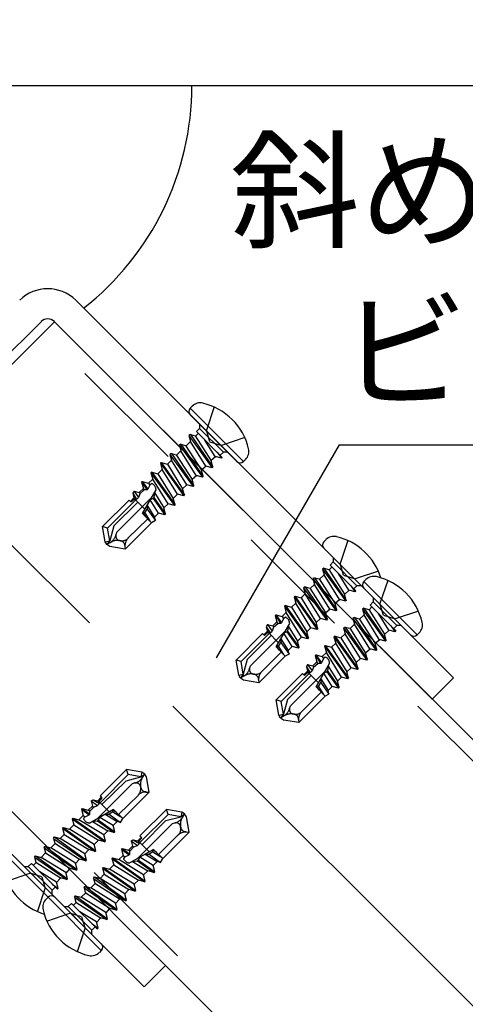
# Model space of a CAD drawing. Extents: x 15 to 405, y 8 to 286.
# Drawn here: x 184 to 189, y 85 to 96 of the extents above; entities that cross this region are included whole.
import ezdxf

# ---------------------------------------------------------------- set-up
doc = ezdxf.new("R2010")
doc.units = 0
doc.header["$MEASUREMENT"] = 0
doc.linetypes.add('CENTER1', pattern=[10, 6.25, -1.25, 1.25, -1.25])
doc.linetypes.add('DASHED1', pattern=[2.5, 1.25, -1.25])
for name, color, linetype in [('_3-0_中心線', 7, 'CONTINUOUS'), ('_3-4_斜め部材', 7, 'CONTINUOUS'), ('_3-6_文字', 7, 'CONTINUOUS'), ('_3-7_金具', 7, 'CONTINUOUS'), ('_3-9_躯体', 7, 'CONTINUOUS'), ('_3-B_ビス', 7, 'CONTINUOUS')]:
    doc.layers.add(name, color=color, linetype=linetype)
doc.styles.get("Standard").update_dxf_attribs({"font": 'txt', "bigfont": 'bigfont.shx'})

msp = doc.modelspace()

# ---------------------------------------------------------------- linework, layer by layer
at = {"layer": '_3-0_中心線', "color": 4, "linetype": 'CENTER1'}
msp.add_line((197.515, 76.741), (178.733, 95.524), dxfattribs=at)
at = {"layer": '_3-4_斜め部材', "color": 4, "linetype": 'Continuous'}
for p, q in [((184.769, 92.316), (181.94, 89.488)), ((200.344, 76.741), (184.769, 92.316)), ((194.687, 76.741), (181.94, 89.488))]:
    msp.add_line(p, q, dxfattribs=at)
at = {"layer": '_3-4_斜め部材', "color": 4, "linetype": 'DASHED1'}
for p, q in [((200.117, 76.741), (184.655, 92.203)), ((194.913, 76.741), (182.053, 89.601))]:
    msp.add_line(p, q, dxfattribs=at)
at = {"layer": '_3-6_文字', "color": 7, "linetype": 'Continuous'}
for p, q in [((186.489, 88.745), (187.794, 91.007)), ((187.794, 91.007), (200.613, 91.007))]:
    msp.add_line(p, q, dxfattribs=at)
msp.add_arc((183.228, 94.821), 3, 308.0809, 0, dxfattribs=at)
at = {"layer": '_3-7_金具', "color": 6, "linetype": 'Continuous'}
for p, q in [((184.995, 92.543), (189.004, 88.533)), ((184.627, 92.316), (181.94, 89.629)), ((188.778, 88.307), (184.769, 92.316)), ((184.769, 92.316), (188.778, 88.307)), ((181.714, 89.262), (185.723, 85.252)), ((189.004, 88.533), (188.778, 88.307)), ((185.723, 85.252), (185.949, 85.479))]:
    msp.add_line(p, q, dxfattribs=at)
for radius in [0.42, 0.1]:
    msp.add_arc((184.698, 92.246), radius, 45, 135, dxfattribs=at)
at = {"layer": '_3-9_躯体', "color": 4, "linetype": 'Continuous'}
msp.add_line((201.648, 94.821), (167.813, 94.821), dxfattribs=at)
at = {"layer": '_3-B_ビス', "color": 3, "linetype": 'Continuous'}
for p, q in [((186.211, 91.397), (186.232, 91.418)), ((186.464, 91.41), (186.382, 91.164)), ((186.777, 90.831), (186.211, 91.397)), ((186.706, 90.831), (186.211, 91.326)), ((186.789, 91.085), (186.544, 91.002)), ((186.777, 90.831), (186.798, 90.853)), ((187.629, 89.979), (187.65, 90)), ((187.882, 89.992), (187.8, 89.746)), ((188.207, 89.667), (187.962, 89.584)), ((188.053, 89.555), (188.075, 89.576)), ((188.619, 88.989), (188.053, 89.555)), ((188.306, 89.568), (188.224, 89.322)), ((188.548, 88.989), (188.053, 89.484)), ((188.632, 89.242), (188.386, 89.16)), ((188.619, 88.989), (188.64, 89.01)), ((184.843, 86.062), (184.277, 86.627)), ((184.265, 86.374), (184.51, 86.457)), ((184.59, 86.049), (184.672, 86.295)), ((184.702, 86.203), (184.68, 86.182)), ((185.267, 85.638), (184.702, 86.203)), ((185.267, 85.708), (184.772, 86.203)), ((184.689, 85.95), (184.934, 86.032)), ((185.014, 85.625), (185.096, 85.87)), ((185.267, 85.638), (185.246, 85.616))]:
    msp.add_line(p, q, dxfattribs=at)
at = {"layer": '_3-B_ビス', "color": 3, "linetype": 'DASHED1'}
for p, q in [((186.31, 91.227), (186.31, 91.183)), ((186.212, 91.116), (186.196, 91.107)), ((186.196, 91.107), (186.442, 90.765)), ((186.196, 91.107), (186.213, 91.045)), ((186.212, 91.116), (186.449, 90.772)), ((186.212, 91.116), (186.264, 91.103)), ((186.264, 91.103), (186.431, 90.839)), ((186.296, 91.128), (186.267, 91.099)), ((186.277, 91.148), (186.31, 91.183)), ((186.277, 91.148), (186.547, 90.877)), ((186.31, 91.183), (186.562, 90.93)), ((186.42, 91.04), (186.382, 91.164)), ((186.111, 91.015), (186.095, 91.005)), ((186.095, 91.005), (186.341, 90.664)), ((186.095, 91.005), (186.112, 90.944)), ((186.111, 91.015), (186.348, 90.671)), ((186.111, 91.015), (186.162, 91.001)), ((186.162, 91.001), (186.33, 90.738)), ((186.213, 91.045), (186.166, 90.998)), ((186.375, 90.783), (186.213, 91.045)), ((186.475, 90.883), (186.366, 91.059)), ((186.42, 91.04), (186.544, 91.002)), ((186.011, 90.916), (185.995, 90.906)), ((185.995, 90.906), (186.241, 90.564)), ((185.995, 90.906), (186.012, 90.844)), ((186.011, 90.916), (186.248, 90.571)), ((186.011, 90.916), (186.063, 90.902)), ((186.063, 90.902), (186.23, 90.638)), ((186.112, 90.944), (186.066, 90.898)), ((186.274, 90.682), (186.112, 90.944)), ((186.496, 90.929), (186.542, 90.865)), ((186.527, 90.897), (186.562, 90.93)), ((186.54, 90.884), (186.549, 90.872)), ((186.607, 90.93), (186.562, 90.93)), ((185.901, 90.819), (185.894, 90.812)), ((185.894, 90.812), (186.141, 90.465)), ((185.894, 90.812), (185.912, 90.745)), ((185.901, 90.819), (186.148, 90.472)), ((185.901, 90.819), (185.968, 90.801)), ((186.012, 90.844), (185.968, 90.801)), ((185.968, 90.801), (186.13, 90.539)), ((186.174, 90.582), (186.012, 90.844)), ((186.378, 90.78), (186.331, 90.74)), ((186.442, 90.765), (186.375, 90.783)), ((186.433, 90.841), (186.431, 90.839)), ((186.449, 90.772), (186.431, 90.839)), ((186.48, 90.882), (186.433, 90.841)), ((186.542, 90.865), (186.475, 90.883)), ((186.549, 90.872), (186.542, 90.865)), ((186.549, 90.872), (186.547, 90.877)), ((185.802, 90.719), (185.794, 90.712)), ((185.794, 90.712), (186.042, 90.365)), ((185.794, 90.712), (185.812, 90.645)), ((185.802, 90.719), (186.049, 90.372)), ((185.802, 90.719), (185.868, 90.701)), ((185.912, 90.745), (185.868, 90.701)), ((185.868, 90.701), (186.031, 90.439)), ((186.074, 90.483), (185.912, 90.745)), ((186.279, 90.681), (186.232, 90.64)), ((186.341, 90.664), (186.274, 90.682)), ((186.331, 90.74), (186.33, 90.738)), ((186.348, 90.671), (186.33, 90.738)), ((186.449, 90.772), (186.442, 90.765)), ((185.702, 90.619), (185.695, 90.612)), ((185.695, 90.612), (185.754, 90.529)), ((185.695, 90.612), (185.713, 90.545)), ((185.702, 90.619), (185.761, 90.536)), ((185.702, 90.619), (185.769, 90.601)), ((185.781, 90.581), (185.761, 90.536)), ((185.812, 90.645), (185.769, 90.601)), ((185.769, 90.601), (185.781, 90.581)), ((185.781, 90.581), (185.8, 90.597)), ((185.975, 90.383), (185.812, 90.645)), ((186.174, 90.582), (186.13, 90.539)), ((186.241, 90.564), (186.174, 90.582)), ((186.232, 90.64), (186.23, 90.638)), ((186.248, 90.571), (186.23, 90.638)), ((186.248, 90.571), (186.241, 90.564)), ((186.348, 90.671), (186.341, 90.664)), ((185.614, 90.516), (185.6, 90.493)), ((185.6, 90.493), (185.641, 90.428)), ((185.6, 90.493), (185.613, 90.446)), ((185.614, 90.516), (185.663, 90.448)), ((185.614, 90.516), (185.669, 90.502)), ((185.677, 90.488), (185.663, 90.448)), ((185.713, 90.545), (185.669, 90.502)), ((185.669, 90.502), (185.677, 90.488)), ((185.677, 90.488), (185.723, 90.529)), ((185.703, 90.278), (185.848, 90.529)), ((185.723, 90.529), (185.713, 90.545)), ((185.754, 90.529), (185.723, 90.529)), ((185.754, 90.529), (185.761, 90.536)), ((185.831, 90.501), (185.824, 90.448)), ((185.831, 90.501), (185.931, 90.339)), ((186.074, 90.483), (186.031, 90.439)), ((186.141, 90.465), (186.074, 90.483)), ((186.148, 90.472), (186.13, 90.539)), ((186.148, 90.472), (186.141, 90.465)), ((185.561, 90.421), (185.279, 90.14)), ((185.333, 90.123), (185.631, 90.421)), ((185.398, 90.146), (185.653, 90.4)), ((185.431, 90.079), (185.803, 90.452)), ((185.561, 90.421), (185.581, 90.401)), ((185.613, 90.446), (185.575, 90.407)), ((185.581, 90.401), (185.619, 90.436)), ((185.619, 90.436), (185.613, 90.446)), ((185.729, 90.323), (185.618, 90.435)), ((185.641, 90.428), (185.619, 90.436)), ((185.641, 90.428), (185.663, 90.448)), ((185.753, 90.365), (185.831, 90.24)), ((185.753, 90.365), (185.753, 90.325)), ((185.818, 90.439), (185.787, 90.425)), ((185.875, 90.283), (185.787, 90.425)), ((185.818, 90.439), (185.942, 90.265)), ((185.819, 90.438), (185.824, 90.448)), ((185.824, 90.448), (185.949, 90.272)), ((185.975, 90.383), (185.931, 90.339)), ((186.042, 90.365), (185.975, 90.383)), ((186.049, 90.372), (186.031, 90.439)), ((186.049, 90.372), (186.042, 90.365)), ((185.703, 90.278), (185.801, 90.181)), ((185.738, 90.244), (185.71, 90.289)), ((185.73, 90.284), (185.71, 90.289)), ((185.73, 90.284), (185.753, 90.325)), ((185.73, 90.284), (185.782, 90.2)), ((185.753, 90.325), (185.841, 90.203)), ((185.875, 90.283), (185.831, 90.24)), ((185.942, 90.265), (185.875, 90.283)), ((185.949, 90.272), (185.931, 90.339)), ((185.949, 90.272), (185.942, 90.265)), ((185.801, 90.181), (185.519, 89.899)), ((185.55, 90.015), (185.759, 90.223)), ((185.841, 90.203), (185.801, 90.181)), ((185.841, 90.203), (185.831, 90.24)), ((185.333, 90.123), (185.279, 90.14)), ((185.307, 89.979), (185.279, 90.14)), ((185.356, 89.989), (185.333, 90.123)), ((185.398, 90.146), (185.356, 89.989)), ((185.423, 90.05), (185.431, 90.079)), ((185.307, 89.979), (185.356, 89.989)), ((185.327, 89.948), (185.307, 89.979)), ((185.356, 89.989), (185.327, 89.948)), ((185.365, 89.972), (185.327, 89.948)), ((185.358, 89.928), (185.327, 89.948)), ((185.469, 89.989), (185.461, 89.991)), ((185.519, 89.899), (185.358, 89.928)), ((185.518, 89.933), (185.519, 89.899)), ((187.695, 89.73), (187.728, 89.765)), ((187.728, 89.809), (187.728, 89.765)), ((187.728, 89.765), (187.98, 89.512)), ((187.838, 89.622), (187.8, 89.746)), ((187.63, 89.698), (187.614, 89.689)), ((187.614, 89.689), (187.86, 89.347)), ((187.614, 89.689), (187.631, 89.627)), ((187.63, 89.698), (187.867, 89.354)), ((187.63, 89.698), (187.682, 89.685)), ((187.682, 89.685), (187.849, 89.421)), ((187.714, 89.71), (187.685, 89.681)), ((187.695, 89.73), (187.965, 89.459)), ((187.893, 89.465), (187.784, 89.641)), ((187.53, 89.526), (187.484, 89.481)), ((187.529, 89.597), (187.513, 89.587)), ((187.513, 89.587), (187.759, 89.246)), ((187.513, 89.587), (187.53, 89.526)), ((187.529, 89.597), (187.766, 89.253)), ((187.529, 89.597), (187.58, 89.583)), ((187.692, 89.264), (187.53, 89.526)), ((187.58, 89.583), (187.748, 89.32)), ((187.631, 89.627), (187.584, 89.58)), ((187.793, 89.365), (187.631, 89.627)), ((187.838, 89.622), (187.962, 89.584)), ((187.43, 89.426), (187.386, 89.383)), ((187.429, 89.498), (187.413, 89.488)), ((187.413, 89.488), (187.659, 89.146)), ((187.413, 89.488), (187.43, 89.426)), ((187.429, 89.498), (187.666, 89.153)), ((187.429, 89.498), (187.481, 89.484)), ((187.592, 89.164), (187.43, 89.426)), ((187.481, 89.484), (187.648, 89.22)), ((187.85, 89.423), (187.849, 89.421)), ((187.867, 89.354), (187.849, 89.421)), ((187.898, 89.464), (187.85, 89.423)), ((187.96, 89.447), (187.893, 89.465)), ((187.914, 89.511), (187.96, 89.447)), ((187.945, 89.479), (187.98, 89.512)), ((187.958, 89.466), (187.967, 89.454)), ((187.967, 89.454), (187.96, 89.447)), ((187.967, 89.454), (187.965, 89.459)), ((188.025, 89.512), (187.98, 89.512)), ((187.33, 89.327), (187.286, 89.283)), ((187.319, 89.401), (187.312, 89.394)), ((187.312, 89.394), (187.559, 89.047)), ((187.312, 89.394), (187.33, 89.327)), ((187.319, 89.401), (187.566, 89.054)), ((187.319, 89.401), (187.386, 89.383)), ((187.492, 89.065), (187.33, 89.327)), ((187.386, 89.383), (187.548, 89.121)), ((187.749, 89.322), (187.748, 89.32)), ((187.766, 89.253), (187.748, 89.32)), ((187.796, 89.362), (187.749, 89.322)), ((187.86, 89.347), (187.793, 89.365)), ((187.867, 89.354), (187.86, 89.347)), ((187.867, 89.354), (187.86, 89.347)), ((188.119, 89.305), (188.152, 89.34)), ((188.152, 89.385), (188.152, 89.34)), ((188.152, 89.34), (188.404, 89.088)), ((188.262, 89.198), (188.224, 89.322)), ((187.23, 89.227), (187.187, 89.183)), ((187.22, 89.301), (187.212, 89.294)), ((187.212, 89.294), (187.46, 88.947)), ((187.212, 89.294), (187.23, 89.227)), ((187.22, 89.301), (187.467, 88.954)), ((187.22, 89.301), (187.286, 89.283)), ((187.393, 88.965), (187.23, 89.227)), ((187.286, 89.283), (187.449, 89.021)), ((187.65, 89.222), (187.648, 89.22)), ((187.666, 89.153), (187.648, 89.22)), ((187.697, 89.263), (187.65, 89.222)), ((187.759, 89.246), (187.692, 89.264)), ((187.766, 89.253), (187.759, 89.246)), ((188.054, 89.274), (188.038, 89.264)), ((188.038, 89.264), (188.055, 89.203)), ((188.038, 89.264), (188.284, 88.923)), ((188.054, 89.274), (188.106, 89.26)), ((188.054, 89.274), (188.291, 88.93)), ((188.106, 89.26), (188.273, 88.997)), ((188.138, 89.286), (188.109, 89.257)), ((188.119, 89.305), (188.39, 89.035)), ((188.317, 89.041), (188.208, 89.216)), ((187.131, 89.127), (187.087, 89.084)), ((187.095, 89.07), (187.141, 89.111)), ((187.12, 89.201), (187.113, 89.194)), ((187.113, 89.194), (187.172, 89.111)), ((187.113, 89.194), (187.131, 89.127)), ((187.12, 89.201), (187.179, 89.118)), ((187.12, 89.201), (187.187, 89.183)), ((187.121, 88.861), (187.266, 89.111)), ((187.141, 89.111), (187.131, 89.127)), ((187.172, 89.111), (187.141, 89.111)), ((187.172, 89.111), (187.179, 89.118)), ((187.199, 89.163), (187.179, 89.118)), ((187.187, 89.183), (187.199, 89.163)), ((187.199, 89.163), (187.218, 89.179)), ((187.592, 89.164), (187.548, 89.121)), ((187.566, 89.054), (187.548, 89.121)), ((187.659, 89.146), (187.592, 89.164)), ((187.666, 89.153), (187.659, 89.146)), ((187.953, 89.173), (187.937, 89.163)), ((187.937, 89.163), (187.954, 89.102)), ((187.937, 89.163), (188.183, 88.822)), ((187.953, 89.173), (188.005, 89.159)), ((187.953, 89.173), (188.19, 88.829)), ((188.005, 89.159), (188.172, 88.896)), ((188.055, 89.203), (188.008, 89.156)), ((188.217, 88.941), (188.055, 89.203)), ((188.262, 89.198), (188.386, 89.16)), ((186.979, 89.003), (186.697, 88.722)), ((186.751, 88.705), (187.049, 89.003)), ((186.849, 88.661), (187.221, 89.034)), ((186.979, 89.003), (186.999, 88.983)), ((187.031, 89.028), (186.993, 88.989)), ((186.999, 88.983), (187.037, 89.018)), ((187.032, 89.098), (187.018, 89.075)), ((187.018, 89.075), (187.058, 89.01)), ((187.018, 89.075), (187.031, 89.028)), ((187.037, 89.018), (187.031, 89.028)), ((187.032, 89.098), (187.081, 89.03)), ((187.032, 89.098), (187.087, 89.084)), ((187.147, 88.905), (187.036, 89.017)), ((187.058, 89.01), (187.037, 89.018)), ((187.058, 89.01), (187.081, 89.03)), ((187.095, 89.07), (187.081, 89.03)), ((187.087, 89.084), (187.095, 89.07)), ((187.236, 89.021), (187.205, 89.007)), ((187.293, 88.865), (187.205, 89.007)), ((187.236, 89.021), (187.36, 88.847)), ((187.237, 89.02), (187.242, 89.03)), ((187.249, 89.083), (187.242, 89.03)), ((187.242, 89.03), (187.367, 88.854)), ((187.249, 89.083), (187.349, 88.921)), ((187.492, 89.065), (187.449, 89.021)), ((187.467, 88.954), (187.449, 89.021)), ((187.559, 89.047), (187.492, 89.065)), ((187.566, 89.054), (187.559, 89.047)), ((187.854, 89.002), (187.81, 88.958)), ((187.853, 89.073), (187.838, 89.064)), ((187.838, 89.064), (187.854, 89.002)), ((187.838, 89.064), (188.083, 88.722)), ((187.853, 89.073), (187.905, 89.059)), ((187.853, 89.073), (188.09, 88.729)), ((188.016, 88.74), (187.854, 89.002)), ((187.905, 89.059), (188.072, 88.796)), ((187.954, 89.102), (187.908, 89.056)), ((188.116, 88.84), (187.954, 89.102)), ((188.322, 89.039), (188.275, 88.998)), ((188.384, 89.023), (188.317, 89.041)), ((188.338, 89.086), (188.384, 89.023)), ((188.369, 89.055), (188.404, 89.088)), ((188.383, 89.042), (188.391, 89.03)), ((188.391, 89.03), (188.384, 89.023)), ((188.391, 89.03), (188.39, 89.035)), ((188.449, 89.088), (188.404, 89.088)), ((186.816, 88.728), (187.07, 88.982)), ((187.148, 88.866), (187.171, 88.907)), ((187.171, 88.947), (187.249, 88.822)), ((187.171, 88.947), (187.171, 88.907)), ((187.171, 88.907), (187.259, 88.785)), ((187.393, 88.965), (187.349, 88.921)), ((187.367, 88.854), (187.349, 88.921)), ((187.46, 88.947), (187.393, 88.965)), ((187.467, 88.954), (187.46, 88.947)), ((187.754, 88.902), (187.711, 88.859)), ((187.744, 88.976), (187.736, 88.969)), ((187.736, 88.969), (187.754, 88.902)), ((187.736, 88.969), (187.984, 88.622)), ((187.744, 88.976), (187.81, 88.958)), ((187.744, 88.976), (187.991, 88.63)), ((187.917, 88.64), (187.754, 88.902)), ((187.81, 88.958), (187.973, 88.696)), ((188.174, 88.897), (188.172, 88.896)), ((188.221, 88.938), (188.174, 88.897)), ((188.284, 88.923), (188.217, 88.941)), ((188.275, 88.998), (188.273, 88.997)), ((188.291, 88.93), (188.273, 88.997)), ((188.291, 88.93), (188.284, 88.923)), ((186.968, 88.597), (187.177, 88.805)), ((187.121, 88.861), (187.219, 88.763)), ((187.156, 88.826), (187.128, 88.871)), ((187.148, 88.866), (187.128, 88.871)), ((187.148, 88.866), (187.2, 88.782)), ((187.293, 88.865), (187.249, 88.822)), ((187.259, 88.785), (187.249, 88.822)), ((187.36, 88.847), (187.293, 88.865)), ((187.367, 88.854), (187.36, 88.847)), ((187.655, 88.803), (187.611, 88.759)), ((187.644, 88.877), (187.637, 88.87)), ((187.637, 88.87), (187.655, 88.803)), ((187.637, 88.87), (187.884, 88.523)), ((187.644, 88.877), (187.711, 88.859)), ((187.644, 88.877), (187.891, 88.53)), ((187.817, 88.541), (187.655, 88.803)), ((187.711, 88.859), (187.873, 88.597)), ((188.074, 88.798), (188.072, 88.796)), ((188.09, 88.729), (188.072, 88.796)), ((188.121, 88.838), (188.074, 88.798)), ((188.183, 88.822), (188.116, 88.84)), ((188.19, 88.829), (188.172, 88.896)), ((188.19, 88.829), (188.183, 88.822)), ((186.751, 88.705), (186.697, 88.722)), ((186.725, 88.561), (186.697, 88.722)), ((186.774, 88.571), (186.751, 88.705)), ((186.816, 88.728), (186.774, 88.571)), ((187.219, 88.763), (186.937, 88.481)), ((187.259, 88.785), (187.219, 88.763)), ((187.555, 88.703), (187.511, 88.659)), ((187.555, 88.703), (187.511, 88.659)), ((187.544, 88.777), (187.537, 88.77)), ((187.544, 88.777), (187.537, 88.77)), ((187.537, 88.77), (187.596, 88.687)), ((187.537, 88.77), (187.555, 88.703)), ((187.537, 88.77), (187.555, 88.703)), ((187.537, 88.77), (187.596, 88.687)), ((187.544, 88.777), (187.603, 88.694)), ((187.544, 88.777), (187.611, 88.759)), ((187.544, 88.777), (187.611, 88.759)), ((187.544, 88.777), (187.603, 88.694)), ((187.565, 88.686), (187.555, 88.703)), ((187.565, 88.686), (187.555, 88.703)), ((187.596, 88.687), (187.603, 88.694)), ((187.596, 88.687), (187.603, 88.694)), ((187.624, 88.739), (187.603, 88.694)), ((187.624, 88.739), (187.603, 88.694)), ((187.611, 88.759), (187.624, 88.739)), ((187.611, 88.759), (187.624, 88.739)), ((187.624, 88.739), (187.642, 88.755)), ((187.624, 88.739), (187.642, 88.755)), ((188.016, 88.74), (187.973, 88.696)), ((187.991, 88.63), (187.973, 88.696)), ((188.083, 88.722), (188.016, 88.74)), ((188.09, 88.729), (188.083, 88.722)), ((186.841, 88.632), (186.849, 88.661)), ((187.273, 88.237), (187.645, 88.609)), ((187.273, 88.237), (187.645, 88.609)), ((187.455, 88.603), (187.417, 88.565)), ((187.455, 88.603), (187.417, 88.565)), ((187.423, 88.559), (187.461, 88.593)), ((187.423, 88.559), (187.461, 88.593)), ((187.456, 88.674), (187.443, 88.65)), ((187.456, 88.674), (187.443, 88.65)), ((187.443, 88.65), (187.483, 88.586)), ((187.443, 88.65), (187.455, 88.603)), ((187.443, 88.65), (187.455, 88.603)), ((187.443, 88.65), (187.483, 88.586)), ((187.461, 88.593), (187.455, 88.603)), ((187.461, 88.593), (187.455, 88.603)), ((187.456, 88.674), (187.505, 88.606)), ((187.456, 88.674), (187.511, 88.659)), ((187.456, 88.674), (187.511, 88.659)), ((187.456, 88.674), (187.505, 88.606)), ((187.572, 88.481), (187.46, 88.592)), ((187.572, 88.481), (187.46, 88.592)), ((187.483, 88.586), (187.461, 88.593)), ((187.483, 88.586), (187.461, 88.593)), ((187.483, 88.586), (187.505, 88.606)), ((187.483, 88.586), (187.505, 88.606)), ((187.52, 88.646), (187.505, 88.606)), ((187.52, 88.646), (187.505, 88.606)), ((187.511, 88.659), (187.52, 88.646)), ((187.511, 88.659), (187.52, 88.646)), ((187.52, 88.646), (187.565, 88.686)), ((187.52, 88.646), (187.565, 88.686)), ((187.546, 88.436), (187.69, 88.687)), ((187.546, 88.436), (187.69, 88.687)), ((187.596, 88.687), (187.565, 88.686)), ((187.596, 88.687), (187.565, 88.686)), ((187.661, 88.596), (187.63, 88.582)), ((187.661, 88.596), (187.63, 88.582)), ((187.661, 88.596), (187.666, 88.606)), ((187.661, 88.596), (187.666, 88.606)), ((187.661, 88.596), (187.784, 88.423)), ((187.661, 88.596), (187.784, 88.423)), ((187.673, 88.658), (187.666, 88.606)), ((187.673, 88.658), (187.666, 88.606)), ((187.666, 88.606), (187.791, 88.43)), ((187.666, 88.606), (187.791, 88.43)), ((187.673, 88.658), (187.773, 88.497)), ((187.673, 88.658), (187.773, 88.497)), ((187.917, 88.64), (187.873, 88.597)), ((187.891, 88.53), (187.873, 88.597)), ((187.984, 88.622), (187.917, 88.64)), ((187.991, 88.63), (187.984, 88.622)), ((186.725, 88.561), (186.774, 88.571)), ((186.745, 88.53), (186.725, 88.561)), ((186.774, 88.571), (186.745, 88.53)), ((186.783, 88.554), (186.745, 88.53)), ((186.776, 88.51), (186.745, 88.53)), ((186.937, 88.481), (186.776, 88.51)), ((186.887, 88.571), (186.879, 88.573)), ((186.936, 88.515), (186.937, 88.481)), ((187.403, 88.579), (187.121, 88.298)), ((187.175, 88.281), (187.474, 88.579)), ((187.241, 88.304), (187.495, 88.558)), ((187.241, 88.304), (187.495, 88.558)), ((187.403, 88.579), (187.423, 88.559)), ((187.403, 88.579), (187.423, 88.559)), ((187.572, 88.442), (187.595, 88.482)), ((187.572, 88.442), (187.595, 88.482)), ((187.596, 88.523), (187.595, 88.482)), ((187.596, 88.523), (187.595, 88.482)), ((187.595, 88.482), (187.683, 88.361)), ((187.595, 88.482), (187.683, 88.361)), ((187.596, 88.523), (187.674, 88.397)), ((187.596, 88.523), (187.674, 88.397)), ((187.717, 88.441), (187.63, 88.582)), ((187.717, 88.441), (187.63, 88.582)), ((187.817, 88.541), (187.773, 88.497)), ((187.817, 88.541), (187.773, 88.497)), ((187.791, 88.43), (187.773, 88.497)), ((187.791, 88.43), (187.773, 88.497)), ((187.884, 88.523), (187.817, 88.541)), ((187.884, 88.523), (187.817, 88.541)), ((187.891, 88.53), (187.884, 88.523)), ((187.891, 88.53), (187.884, 88.523)), ((187.392, 88.173), (187.601, 88.381)), ((187.392, 88.173), (187.601, 88.381)), ((187.546, 88.436), (187.643, 88.339)), ((187.546, 88.436), (187.643, 88.339)), ((187.58, 88.402), (187.552, 88.447)), ((187.572, 88.442), (187.552, 88.447)), ((187.572, 88.442), (187.552, 88.447)), ((187.58, 88.402), (187.552, 88.447)), ((187.572, 88.442), (187.625, 88.357)), ((187.572, 88.442), (187.625, 88.357)), ((187.717, 88.441), (187.674, 88.397)), ((187.717, 88.441), (187.674, 88.397)), ((187.683, 88.361), (187.674, 88.397)), ((187.683, 88.361), (187.674, 88.397)), ((187.784, 88.423), (187.717, 88.441)), ((187.784, 88.423), (187.717, 88.441)), ((187.791, 88.43), (187.784, 88.423)), ((187.791, 88.43), (187.784, 88.423)), ((187.175, 88.281), (187.121, 88.298)), ((187.15, 88.137), (187.121, 88.298)), ((187.199, 88.147), (187.175, 88.281)), ((187.241, 88.304), (187.199, 88.147)), ((187.643, 88.339), (187.362, 88.057)), ((187.683, 88.361), (187.643, 88.339)), ((187.683, 88.361), (187.643, 88.339)), ((187.265, 88.208), (187.273, 88.237)), ((187.15, 88.137), (187.199, 88.147)), ((187.169, 88.105), (187.15, 88.137)), ((187.199, 88.147), (187.169, 88.105)), ((187.208, 88.13), (187.169, 88.105)), ((187.201, 88.085), (187.169, 88.105)), ((187.362, 88.057), (187.201, 88.085)), ((187.311, 88.147), (187.303, 88.149)), ((187.36, 88.091), (187.362, 88.057)), ((185.253, 87.278), (185.535, 87.56)), ((185.552, 87.506), (185.535, 87.56)), ((185.696, 87.531), (185.535, 87.56)), ((185.552, 87.506), (185.253, 87.207)), ((185.529, 87.44), (185.274, 87.186)), ((185.529, 87.44), (185.685, 87.482)), ((185.685, 87.482), (185.552, 87.506)), ((185.696, 87.531), (185.685, 87.482)), ((185.685, 87.482), (185.727, 87.511)), ((185.727, 87.511), (185.696, 87.531)), ((185.703, 87.473), (185.727, 87.511)), ((185.747, 87.48), (185.727, 87.511)), ((185.775, 87.319), (185.747, 87.48)), ((185.595, 87.408), (185.223, 87.036)), ((185.624, 87.416), (185.595, 87.408)), ((185.685, 87.37), (185.684, 87.378)), ((185.158, 87.225), (185.182, 87.238)), ((185.158, 87.225), (185.226, 87.176)), ((185.158, 87.225), (185.173, 87.17)), ((185.182, 87.238), (185.247, 87.198)), ((185.182, 87.238), (185.229, 87.226)), ((185.229, 87.226), (185.267, 87.264)), ((185.239, 87.22), (185.229, 87.226)), ((185.273, 87.258), (185.239, 87.22)), ((185.253, 87.278), (185.273, 87.258)), ((185.66, 87.288), (185.451, 87.08)), ((185.494, 87.038), (185.775, 87.319)), ((185.741, 87.32), (185.775, 87.319)), ((185.055, 87.137), (185.062, 87.144)), ((185.055, 87.137), (185.139, 87.078)), ((185.055, 87.137), (185.073, 87.07)), ((185.062, 87.144), (185.145, 87.085)), ((185.062, 87.144), (185.129, 87.126)), ((185.129, 87.126), (185.173, 87.17)), ((185.146, 87.116), (185.129, 87.126)), ((185.396, 87.135), (185.145, 86.991)), ((185.187, 87.161), (185.146, 87.116)), ((185.173, 87.17), (185.187, 87.161)), ((185.187, 87.161), (185.226, 87.176)), ((185.247, 87.198), (185.226, 87.176)), ((185.247, 87.198), (185.239, 87.22)), ((185.351, 87.109), (185.24, 87.221)), ((185.43, 87.101), (185.385, 87.129)), ((185.39, 87.109), (185.385, 87.129)), ((185.396, 87.135), (185.494, 87.038)), ((185.677, 86.854), (185.959, 87.135)), ((185.976, 87.082), (185.959, 87.135)), ((186.12, 87.107), (185.959, 87.135)), ((184.956, 87.037), (184.963, 87.044)), ((184.956, 87.037), (185.303, 86.79)), ((184.956, 87.037), (184.974, 86.97)), ((184.963, 87.044), (185.31, 86.797)), ((184.963, 87.044), (185.03, 87.026)), ((185.03, 87.026), (185.073, 87.07)), ((185.292, 86.864), (185.03, 87.026)), ((185.073, 87.07), (185.094, 87.057)), ((185.094, 87.057), (185.077, 87.039)), ((185.094, 87.057), (185.139, 87.078)), ((185.145, 87.085), (185.139, 87.078)), ((185.145, 87.085), (185.146, 87.116)), ((185.174, 87.007), (185.227, 87.015)), ((185.236, 87.02), (185.227, 87.015)), ((185.227, 87.015), (185.402, 86.89)), ((185.236, 87.02), (185.25, 87.051)), ((185.236, 87.02), (185.409, 86.897)), ((185.391, 86.964), (185.25, 87.051)), ((185.309, 87.085), (185.35, 87.086)), ((185.309, 87.085), (185.435, 87.007)), ((185.39, 87.109), (185.35, 87.086)), ((185.35, 87.086), (185.471, 86.998)), ((185.39, 87.109), (185.475, 87.056)), ((185.471, 86.998), (185.494, 87.038)), ((185.976, 87.082), (185.677, 86.783)), ((185.953, 87.016), (185.699, 86.762)), ((185.953, 87.016), (185.699, 86.762)), ((185.953, 87.016), (186.11, 87.058)), ((186.11, 87.058), (185.976, 87.082)), ((186.12, 87.107), (186.11, 87.058)), ((186.11, 87.058), (186.151, 87.087)), ((186.151, 87.087), (186.12, 87.107)), ((186.127, 87.049), (186.151, 87.087)), ((186.171, 87.056), (186.151, 87.087)), ((186.2, 86.895), (186.171, 87.056)), ((184.856, 86.937), (184.863, 86.944)), ((184.856, 86.937), (185.203, 86.69)), ((184.856, 86.937), (184.874, 86.87)), ((184.863, 86.944), (185.21, 86.697)), ((184.863, 86.944), (184.93, 86.927)), ((184.93, 86.927), (184.974, 86.97)), ((185.192, 86.764), (184.93, 86.927)), ((184.974, 86.97), (185.236, 86.808)), ((185.174, 87.007), (185.335, 86.908)), ((185.391, 86.964), (185.435, 87.007)), ((185.409, 86.897), (185.391, 86.964)), ((185.471, 86.998), (185.435, 87.007)), ((186.019, 86.984), (185.647, 86.611)), ((186.019, 86.984), (185.647, 86.611)), ((186.048, 86.991), (186.019, 86.984)), ((186.109, 86.945), (186.108, 86.953)), ((184.759, 86.827), (184.769, 86.843)), ((184.759, 86.827), (185.103, 86.591)), ((184.759, 86.827), (184.773, 86.776)), ((184.769, 86.843), (185.11, 86.598)), ((184.769, 86.843), (184.83, 86.827)), ((184.83, 86.827), (184.874, 86.87)), ((185.092, 86.665), (184.83, 86.827)), ((184.874, 86.87), (185.136, 86.708)), ((185.192, 86.764), (185.236, 86.808)), ((185.303, 86.79), (185.236, 86.808)), ((185.292, 86.864), (185.335, 86.908)), ((185.31, 86.797), (185.292, 86.864)), ((185.402, 86.89), (185.335, 86.908)), ((185.402, 86.89), (185.409, 86.897)), ((185.582, 86.801), (185.606, 86.814)), ((185.582, 86.801), (185.606, 86.814)), ((185.606, 86.814), (185.671, 86.774)), ((185.606, 86.814), (185.653, 86.801)), ((185.606, 86.814), (185.653, 86.801)), ((185.606, 86.814), (185.671, 86.774)), ((185.653, 86.801), (185.692, 86.84)), ((185.653, 86.801), (185.692, 86.84)), ((185.698, 86.834), (185.663, 86.795)), ((185.698, 86.834), (185.663, 86.795)), ((185.677, 86.854), (185.698, 86.834)), ((185.677, 86.854), (185.698, 86.834)), ((186.084, 86.864), (185.875, 86.656)), ((186.084, 86.864), (185.875, 86.656)), ((185.918, 86.613), (186.2, 86.895)), ((186.166, 86.896), (186.2, 86.895)), ((184.659, 86.728), (184.669, 86.744)), ((184.659, 86.728), (185.003, 86.491)), ((184.659, 86.728), (184.673, 86.676)), ((184.669, 86.744), (185.01, 86.498)), ((184.669, 86.744), (184.731, 86.727)), ((184.731, 86.727), (184.776, 86.773)), ((184.993, 86.565), (184.731, 86.727)), ((184.773, 86.776), (185.036, 86.608)), ((185.092, 86.665), (185.136, 86.708)), ((185.203, 86.69), (185.136, 86.708)), ((185.21, 86.697), (185.192, 86.764)), ((185.303, 86.79), (185.31, 86.797)), ((185.48, 86.713), (185.487, 86.72)), ((185.48, 86.713), (185.487, 86.72)), ((185.48, 86.713), (185.563, 86.653)), ((185.48, 86.713), (185.498, 86.646)), ((185.48, 86.713), (185.498, 86.646)), ((185.48, 86.713), (185.563, 86.653)), ((185.487, 86.72), (185.569, 86.661)), ((185.487, 86.72), (185.554, 86.702)), ((185.487, 86.72), (185.554, 86.702)), ((185.487, 86.72), (185.569, 86.661)), ((185.554, 86.702), (185.597, 86.745)), ((185.554, 86.702), (185.597, 86.745)), ((185.57, 86.691), (185.554, 86.702)), ((185.57, 86.691), (185.554, 86.702)), ((185.611, 86.737), (185.57, 86.691)), ((185.611, 86.737), (185.57, 86.691)), ((185.82, 86.711), (185.57, 86.567)), ((185.82, 86.711), (185.57, 86.567)), ((185.582, 86.801), (185.651, 86.751)), ((185.582, 86.801), (185.597, 86.745)), ((185.582, 86.801), (185.597, 86.745)), ((185.582, 86.801), (185.651, 86.751)), ((185.597, 86.745), (185.611, 86.737)), ((185.597, 86.745), (185.611, 86.737)), ((185.611, 86.737), (185.651, 86.751)), ((185.611, 86.737), (185.651, 86.751)), ((185.671, 86.774), (185.651, 86.751)), ((185.671, 86.774), (185.651, 86.751)), ((185.663, 86.795), (185.653, 86.801)), ((185.663, 86.795), (185.653, 86.801)), ((185.671, 86.774), (185.663, 86.795)), ((185.671, 86.774), (185.663, 86.795)), ((185.775, 86.685), (185.664, 86.796)), ((185.775, 86.685), (185.664, 86.796)), ((185.855, 86.677), (185.809, 86.705)), ((185.815, 86.685), (185.809, 86.705)), ((185.815, 86.685), (185.809, 86.705)), ((185.855, 86.677), (185.809, 86.705)), ((185.82, 86.711), (185.918, 86.613)), ((185.82, 86.711), (185.918, 86.613)), ((184.558, 86.627), (184.568, 86.642)), ((184.558, 86.627), (184.902, 86.39)), ((184.558, 86.627), (184.572, 86.575)), ((184.568, 86.642), (184.909, 86.397)), ((184.568, 86.642), (184.629, 86.626)), ((184.629, 86.626), (184.676, 86.673)), ((184.891, 86.464), (184.629, 86.626)), ((184.673, 86.676), (184.937, 86.509)), ((184.994, 86.56), (185.035, 86.607)), ((185.035, 86.607), (185.036, 86.608)), ((185.103, 86.591), (185.036, 86.608)), ((185.11, 86.598), (185.092, 86.665)), ((185.103, 86.591), (185.11, 86.598)), ((185.203, 86.69), (185.21, 86.697)), ((185.38, 86.613), (185.387, 86.62)), ((185.38, 86.613), (185.398, 86.546)), ((185.38, 86.613), (185.727, 86.366)), ((185.387, 86.62), (185.454, 86.602)), ((185.387, 86.62), (185.734, 86.373)), ((185.454, 86.602), (185.498, 86.646)), ((185.716, 86.44), (185.454, 86.602)), ((185.498, 86.646), (185.518, 86.633)), ((185.498, 86.646), (185.518, 86.633)), ((185.518, 86.633), (185.501, 86.615)), ((185.518, 86.633), (185.501, 86.615)), ((185.518, 86.633), (185.563, 86.653)), ((185.518, 86.633), (185.563, 86.653)), ((185.569, 86.661), (185.563, 86.653)), ((185.569, 86.661), (185.563, 86.653)), ((185.569, 86.661), (185.57, 86.691)), ((185.569, 86.661), (185.57, 86.691)), ((185.66, 86.596), (185.674, 86.627)), ((185.66, 86.596), (185.674, 86.627)), ((185.816, 86.539), (185.674, 86.627)), ((185.816, 86.539), (185.674, 86.627)), ((185.733, 86.661), (185.859, 86.583)), ((185.733, 86.661), (185.774, 86.661)), ((185.733, 86.661), (185.774, 86.661)), ((185.733, 86.661), (185.859, 86.583)), ((185.815, 86.685), (185.774, 86.661)), ((185.815, 86.685), (185.774, 86.661)), ((185.774, 86.661), (185.896, 86.573)), ((185.774, 86.661), (185.896, 86.573)), ((185.815, 86.685), (185.899, 86.632)), ((185.815, 86.685), (185.899, 86.632)), ((185.896, 86.573), (185.918, 86.613)), ((185.896, 86.573), (185.918, 86.613)), ((184.447, 86.529), (184.492, 86.529)), ((184.527, 86.562), (184.492, 86.529)), ((184.492, 86.529), (184.744, 86.276)), ((184.527, 86.562), (184.797, 86.291)), ((184.546, 86.543), (184.575, 86.572)), ((184.572, 86.575), (184.835, 86.408)), ((184.894, 86.46), (184.935, 86.507)), ((184.935, 86.507), (184.937, 86.509)), ((185.003, 86.491), (184.937, 86.509)), ((185.01, 86.498), (184.993, 86.565)), ((185.003, 86.491), (185.01, 86.498)), ((185.28, 86.513), (185.287, 86.52)), ((185.28, 86.513), (185.298, 86.446)), ((185.28, 86.513), (185.627, 86.266)), ((185.287, 86.52), (185.354, 86.502)), ((185.287, 86.52), (185.634, 86.273)), ((185.354, 86.502), (185.398, 86.546)), ((185.616, 86.34), (185.354, 86.502)), ((185.398, 86.546), (185.66, 86.384)), ((185.598, 86.583), (185.651, 86.59)), ((185.598, 86.583), (185.651, 86.59)), ((185.598, 86.583), (185.76, 86.483)), ((185.598, 86.583), (185.76, 86.483)), ((185.66, 86.596), (185.651, 86.59)), ((185.66, 86.596), (185.651, 86.59)), ((185.651, 86.59), (185.826, 86.465)), ((185.651, 86.59), (185.826, 86.465)), ((185.66, 86.596), (185.834, 86.472)), ((185.66, 86.596), (185.834, 86.472)), ((185.816, 86.539), (185.859, 86.583)), ((185.816, 86.539), (185.859, 86.583)), ((185.834, 86.472), (185.816, 86.539)), ((185.834, 86.472), (185.816, 86.539)), ((185.896, 86.573), (185.859, 86.583)), ((185.896, 86.573), (185.859, 86.583)), ((184.634, 86.419), (184.51, 86.457)), ((184.792, 86.364), (184.616, 86.473)), ((184.634, 86.419), (184.672, 86.295)), ((184.793, 86.359), (184.834, 86.406)), ((184.834, 86.406), (184.835, 86.408)), ((184.902, 86.39), (184.835, 86.408)), ((184.909, 86.397), (184.891, 86.464)), ((184.902, 86.39), (184.909, 86.397)), ((185.183, 86.403), (185.193, 86.419)), ((185.183, 86.403), (185.197, 86.352)), ((185.183, 86.403), (185.527, 86.166)), ((185.193, 86.419), (185.255, 86.403)), ((185.193, 86.419), (185.534, 86.173)), ((185.255, 86.403), (185.298, 86.446)), ((185.517, 86.24), (185.255, 86.403)), ((185.298, 86.446), (185.56, 86.284)), ((185.716, 86.44), (185.76, 86.483)), ((185.716, 86.44), (185.76, 86.483)), ((185.734, 86.373), (185.716, 86.44)), ((185.734, 86.373), (185.716, 86.44)), ((185.826, 86.465), (185.76, 86.483)), ((185.826, 86.465), (185.76, 86.483)), ((185.826, 86.465), (185.834, 86.472)), ((185.826, 86.465), (185.834, 86.472)), ((184.777, 86.311), (184.744, 86.276)), ((184.746, 86.343), (184.81, 86.297)), ((184.791, 86.298), (184.803, 86.29)), ((184.81, 86.297), (184.792, 86.364)), ((184.803, 86.29), (184.797, 86.291)), ((184.803, 86.29), (184.81, 86.297)), ((185.084, 86.304), (185.093, 86.319)), ((185.084, 86.304), (185.097, 86.252)), ((185.084, 86.304), (185.428, 86.067)), ((185.093, 86.319), (185.155, 86.303)), ((185.093, 86.319), (185.435, 86.074)), ((185.155, 86.303), (185.2, 86.348)), ((185.417, 86.141), (185.155, 86.303)), ((185.197, 86.352), (185.46, 86.184)), ((185.517, 86.24), (185.56, 86.284)), ((185.627, 86.266), (185.56, 86.284)), ((185.616, 86.34), (185.66, 86.384)), ((185.634, 86.273), (185.616, 86.34)), ((185.727, 86.366), (185.66, 86.384)), ((185.727, 86.366), (185.734, 86.373)), ((185.727, 86.366), (185.734, 86.373)), ((184.744, 86.232), (184.744, 86.276)), ((184.982, 86.202), (184.992, 86.218)), ((184.982, 86.202), (184.996, 86.151)), ((184.982, 86.202), (185.327, 85.965)), ((184.992, 86.218), (185.054, 86.202)), ((184.992, 86.218), (185.334, 85.972)), ((185.054, 86.202), (185.101, 86.249)), ((185.316, 86.039), (185.054, 86.202)), ((185.097, 86.252), (185.361, 86.084)), ((185.418, 86.136), (185.459, 86.183)), ((185.459, 86.183), (185.46, 86.184)), ((185.527, 86.166), (185.46, 86.184)), ((185.534, 86.173), (185.517, 86.24)), ((185.627, 86.266), (185.634, 86.273)), ((184.871, 86.104), (184.916, 86.104)), ((184.951, 86.137), (184.916, 86.104)), ((184.916, 86.104), (185.168, 85.852)), ((184.951, 86.137), (185.222, 85.867)), ((184.97, 86.118), (184.999, 86.147)), ((184.996, 86.151), (185.26, 85.983)), ((185.318, 86.036), (185.359, 86.083)), ((185.359, 86.083), (185.361, 86.084)), ((185.428, 86.067), (185.361, 86.084)), ((185.435, 86.074), (185.417, 86.141)), ((185.428, 86.067), (185.435, 86.074)), ((185.527, 86.166), (185.534, 86.173)), ((185.058, 85.994), (184.934, 86.032)), ((185.216, 85.94), (185.04, 86.049)), ((185.058, 85.994), (185.096, 85.87)), ((185.217, 85.935), (185.258, 85.982)), ((185.258, 85.982), (185.26, 85.983)), ((185.327, 85.965), (185.26, 85.983)), ((185.334, 85.972), (185.316, 86.039)), ((185.327, 85.965), (185.334, 85.972)), ((185.202, 85.887), (185.168, 85.852)), ((185.17, 85.919), (185.234, 85.873)), ((185.215, 85.874), (185.227, 85.866)), ((185.234, 85.873), (185.216, 85.94)), ((185.227, 85.866), (185.222, 85.867)), ((185.227, 85.866), (185.234, 85.873)), ((185.168, 85.807), (185.168, 85.852))]:
    msp.add_line(p, q, dxfattribs=at)
at = {"layer": '_3-B_ビス', "color": 3, "linetype": 'Continuous'}
for centre, radius, start, end in [((186.317, 91.334), 0.12, 76.8908, 135), ((186.197, 90.817), 0.65, 13.1092, 76.8908), ((186.246, 91.362), 0.05, 135, 225), ((186.713, 90.938), 0.12, 315, 13.1092), ((186.741, 90.867), 0.05, 225, 315), ((187.664, 89.944), 0.05, 135, 225), ((187.735, 89.916), 0.12, 76.8908, 135), ((187.615, 89.399), 0.65, 17.5136, 76.8908), ((188.089, 89.52), 0.05, 135, 225), ((188.159, 89.491), 0.12, 76.8908, 135), ((188.039, 88.975), 0.65, 13.1092, 76.8908), ((188.555, 89.095), 0.12, 315, 13.1092), ((188.584, 89.025), 0.05, 225, 315), ((184.857, 86.642), 0.65, 193.1092, 252.4864), ((184.765, 86.097), 0.12, 135, 193.1092), ((184.737, 86.168), 0.05, 45, 135), ((185.282, 86.217), 0.65, 193.1092, 256.8908), ((185.232, 85.673), 0.05, 315, 45), ((185.161, 85.701), 0.12, 256.8908, 315)]:
    msp.add_arc(centre, radius, start, end, dxfattribs=at)
at = {"layer": '_3-B_ビス', "color": 3, "linetype": 'DASHED1'}
for centre, radius, start, end in [((185.773, 90.527), 0.075, 1.4554, 68.9207), ((185.293, 90.085), 0.134, 302.5, 345), ((185.469, 90.038), 0.0479, 165, 260), ((185.438, 89.859), 0.134, 80, 122.5), ((185.485, 90.08), 0.0921, 260, 315), ((185.459, 89.931), 0.0594, 2.1543, 80), ((185.628, 89.937), 0.11, 135, 182.1543), ((187.191, 89.109), 0.075, 1.4554, 68.9207), ((187.615, 88.685), 0.075, 1.4554, 68.9207), ((187.615, 88.685), 0.075, 1.4554, 68.9207), ((186.711, 88.667), 0.134, 302.5, 345), ((186.887, 88.62), 0.0479, 165, 260), ((186.903, 88.662), 0.0921, 260, 315), ((187.046, 88.519), 0.11, 135, 182.1543), ((186.856, 88.441), 0.134, 80, 122.5), ((186.877, 88.513), 0.0594, 2.1543, 80), ((187.135, 88.243), 0.134, 302.5, 345), ((187.311, 88.196), 0.0479, 165, 260), ((187.327, 88.238), 0.0921, 260, 315), ((187.47, 88.095), 0.11, 135, 182.1543), ((187.28, 88.016), 0.134, 80, 122.5), ((187.301, 88.089), 0.0594, 2.1543, 80), ((185.589, 87.545), 0.134, 285, 327.5), ((185.816, 87.401), 0.134, 147.5, 190), ((185.637, 87.369), 0.0479, 10, 105), ((185.594, 87.354), 0.0921, 315, 10), ((185.744, 87.38), 0.0594, 190, 267.8457), ((185.737, 87.211), 0.11, 87.8457, 135), ((185.147, 87.066), 0.075, 201.0793, 268.5446), ((186.014, 87.121), 0.134, 285, 327.5), ((186.24, 86.977), 0.134, 147.5, 190), ((186.061, 86.945), 0.0479, 10, 105), ((186.019, 86.929), 0.0921, 315, 10), ((186.168, 86.956), 0.0594, 190, 267.8457), ((186.162, 86.786), 0.11, 87.8457, 135), ((185.571, 86.642), 0.075, 201.0793, 268.5446), ((185.571, 86.642), 0.075, 201.0793, 268.5446)]:
    msp.add_arc(centre, radius, start, end, dxfattribs=at)

# ---------------------------------------------------------------- texts
at = {"layer": '_3-6_文字', "color": 7}
for s, p in [('斜め部材設置角度：30°～60°', (186.642, 93.204)), ('ビス：KIRII耐震ビス', (187.794, 91.507))]:
    msp.add_text(s, height=1, dxfattribs=at).set_placement(p)

doc.saveas('drawing.dxf')
